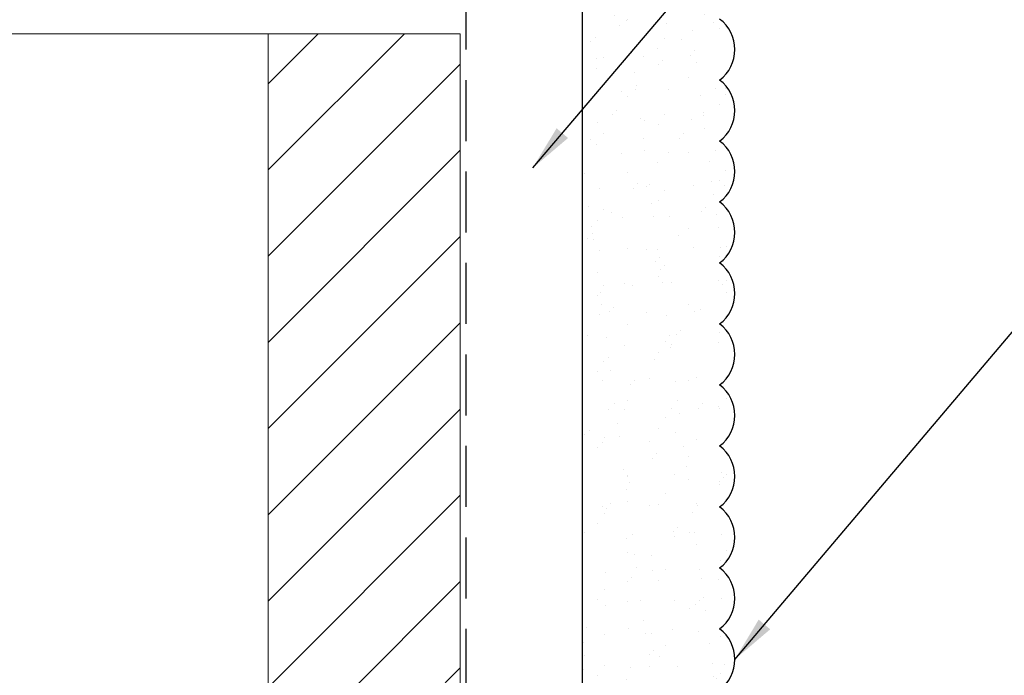
# Model space of a CAD drawing. Units: inches. Extents: x 2 to 27.5, y -1.7 to 35.
# Drawn here: x 11.1 to 15.1, y 21.4 to 24.1 of the extents above; entities that cross this region are included whole.
import ezdxf

# ---------------------------------------------------------------- set-up
doc = ezdxf.new("R2010")
doc.units = ezdxf.units.IN
doc.header["$MEASUREMENT"] = 0
doc.linetypes.add('DASHED', pattern=[0.375, 0.25, -0.125])
for name, color, linetype, lineweight in [('A-ACRYTEC PANEL', 80, 'Continuous', 30), ('A-BRICK', 7, 'Continuous', 5), ('A-WEATHER BARRIER', 220, 'DASHED', 25)]:
    doc.layers.add(name, color=color, linetype=linetype, lineweight=lineweight)
doc.layers.add('A-NOTES', color=40, linetype='Continuous')
doc.styles.get("Standard").update_dxf_attribs({"font": 'arial.ttf'})
doc.dimstyles.get("Standard").update_dxf_attribs({"dimtxt": 0.25, "dimasz": 0.1875, "dimexe": 0.1, "dimexo": 0.0625, "dimgap": 0.02, "dimtad": 0, "dimdec": 0, "dimlfac": 25.4, "dimzin": 0, "dimdsep": 46, "dimtxsty": 'Standard', "dimblk": 'ARCHTICK', "dimcen": 0.09, "dimadec": 0, "dimazin": 0, "dimtfac": 1, "dimtdec": 4, "dimtofl": 0, "dimtmove": 0, "dimatfit": 3, "dimfxl": 1, "dimtolj": 1, "dimtzin": 0, "dimarcsym": 0})

# ---------------------------------------------------------------- blocks, each defined once
blk = doc.blocks.new('A$C30805')
at = {"layer": 'A-ACRYTEC PANEL', "lineweight": 5, "ltscale": 2}
h = blk.add_hatch(dxfattribs=at)
h.set_pattern_fill('AR-SAND', color=256, scale=0.1, angle=180, style=0)
h.set_pattern_definition([(217.5, (-42.00058, -29.44364), (0.00629934, -0.19268238), [0, -0.152, 0, -0.17, 0, -0.1625]), (187.5, (-42.00058, -29.44364), (-0.1769777, -0.2822146), [0, -0.082, 0, -0.137, 0, -0.0525]), (147.5, (-41.87758, -29.44364), (-0.3114142, -0.0005659), [0, -0.05, 0, -0.18, 0, -0.235]), (137.5, (-41.87758, -29.44364), (-0.3006127, -0.0877676), [0, -0.025, 0, -0.118, 0, -0.135])])
h.paths.add_polyline_path([(7.5, 0), (7.5, 0.5625, 0.5), (7.25, 0.5625, 0.5), (7, 0.5625, 0.5), (6.75, 0.5625, 0.5), (6.5, 0.5625, 0.5), (6.25, 0.5625, 0.5), (6, 0.5625, 0.5), (5.75, 0.5625, 0.5), (5.5, 0.5625, 0.5), (5.25, 0.5625, 0.5), (5, 0.5625, 0.5), (4.75, 0.5625, 0.5), (4.5, 0.5625, 0.5), (4.25, 0.5625, 0.5), (4, 0.5625, 0.5), (3.75, 0.5625, 0.5), (3.5, 0.5625, 0.5), (3.25, 0.5625, 0.5), (3, 0.5625, 0.5), (2.75, 0.5625, 0.5), (2.5, 0.5625, 0.5), (2.25, 0.5625, 0.5), (2, 0.5625, 0.5), (1.75, 0.5625, 0.5), (1.5, 0.5625, 0.5), (1.25, 0.5625, 0.5), (1, 0.5625, 0.5), (0.75, 0.5625, 0.5), (0.5, 0.5625, 0.5), (0.25, 0.5625, 0.5), (0, 0.5625), (0, 0)])
at = {"layer": 'A-ACRYTEC PANEL', "ltscale": 2}
blk.add_lwpolyline([(0, 0.5625), (0, 0), (7.5, 0), (7.5, 0.5625)], dxfattribs=at)
at = {"layer": 'A-ACRYTEC PANEL'}
for centre in [(2.125, 0.46875), (2.375, 0.46875), (2.625, 0.46875), (2.875, 0.46875), (3.125, 0.46875), (3.375, 0.46875), (3.625, 0.46875), (3.875, 0.46875), (4.125, 0.46875), (4.375, 0.46875), (4.625, 0.46875)]:
    blk.add_arc(centre, 0.15625, 36.8699, 143.1301, dxfattribs=at)
blk = doc.blocks.new('A$C21322')
at = {"layer": 'A-BRICK', "ltscale": 2}
h = blk.add_hatch(dxfattribs=at)
h.set_pattern_fill('ANSI31', color=256, scale=2, style=0)
h.set_pattern_definition([(45, (-46.46638, 1.7221), (-0.1767767, 0.1767767), [])])
h.paths.add_polyline_path([(1.75, -3.5433), (1.75, 0), (0.9626, 0), (0.9626, -3.5433)])
h.paths.add_polyline_path([(-0.9626, -3.5433), (-0.9626, 0), (-1.75, 0), (-1.75, -3.5433)])
for points in [[(-1.75, 0), (-1.75, -3.5433), (1.75, -3.5433), (1.75, 0)], [(-0.9626, 0), (-0.9626, -3.5433), (0.9626, -3.5433), (0.9626, 0)]]:
    blk.add_lwpolyline(points, close=True, dxfattribs=at)
blk = doc.blocks.new('_ARCHTICK')
at = {"color": 0, "linetype": 'ByBlock', "const_width": 0.15}
blk.add_lwpolyline([(-0.5, -0.5), (0.5, 0.5)], dxfattribs=at)

msp = doc.modelspace()

# ---------------------------------------------------------------- linework, layer by layer
at = {"layer": 'A-ACRYTEC PANEL'}
msp.add_line((13.375, 24.5), (13.375, 18.625), dxfattribs=at)
at = {"layer": 'A-WEATHER BARRIER', "linetype": 'DASHED'}
msp.add_line((12.898, 26.125), (12.898, 10.875), dxfattribs=at)

# ---------------------------------------------------------------- block references
at = {"layer": 'A-ACRYTEC PANEL', "ltscale": 2, "rotation": 270}
msp.add_blockref('A$C30805', (13.375, 26.125), dxfattribs=at)
at = {"layer": 'A-BRICK', "ltscale": 2}
msp.add_blockref('A$C21322', (11.125, 24.065), dxfattribs=at)

# ---------------------------------------------------------------- leaders
at = {"layer": 'A-NOTES', "ltscale": 2}
for points in [[(13.1717, 23.5144), (18.6373, 29.9461), (19.1373, 29.9461)], [(14, 21.5), (18.6373, 26.9798), (19.1373, 26.9798)], [(13.3822, 19.194), (18.6373, 24.1198), (19.1373, 24.1198)]]:
    msp.add_leader(points, dimstyle='Standard', dxfattribs=at)

doc.saveas('drawing.dxf')
